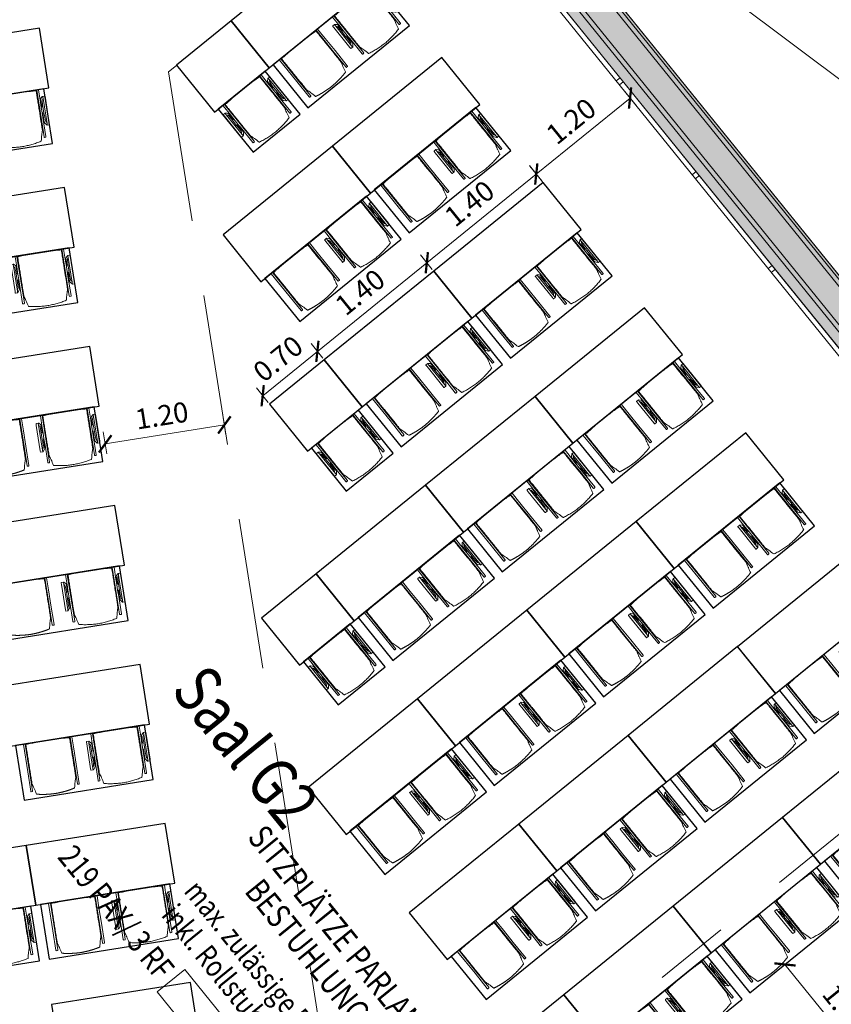
# Model space of a CAD drawing. Units: metres. Extents: x 6243 to 6591, y 343598 to 343994.
# Drawn here: x 6275 to 6283, y 343967 to 343977 of the extents above; entities that cross this region are included whole.
import ezdxf

# ---------------------------------------------------------------- set-up
doc = ezdxf.new("R2010")
doc.units = ezdxf.units.M
doc.header["$LTSCALE"] = 3
doc.header["$PDMODE"] = 35
doc.header["$PDSIZE"] = 0.3
for name, pattern in [('AUSGEZOGEN', [0]), ('DASHED', [0.75, 0.5, -0.25]), ('MITTE', [2, 1.25, -0.25, 0.25, -0.25])]:
    doc.linetypes.add(name, pattern=pattern)
doc.layers.get('0').update_dxf_attribs({"linetype": 'CONTINUOUS', "lineweight": 30})
doc.layers.get('Defpoints').update_dxf_attribs({"linetype": 'CONTINUOUS'})
for name, color, linetype, lineweight in [('A_00_Block', 214, 'CONTINUOUS', 0), ('A_00_UNBESTIMMT', 7, 'CONTINUOUS', 9), ('A_01_Bebauung_Bestand', 7, 'CONTINUOUS', 20), ('A_03_DS_Deckensprung', 7, 'MITTE', 0), ('A_04_Möblierung_Lose', 7, 'CONTINUOUS', 5), ('A_06_DIM_Kotenschnur', 7, 'CONTINUOUS', 5), ('A_06_Symbole', 7, 'CONTINUOUS', 13)]:
    doc.layers.add(name, color=color, linetype=linetype, lineweight=lineweight)
doc.layers.add('A_06_RS_Raumbezeichnung', color=7, linetype='CONTINUOUS')
doc.layers.add('A_06_Solid_Bestand', color=7, linetype='CONTINUOUS', lineweight=0, true_color=0x595959)
doc.styles.add('ariel', font='arial.ttf')
doc.styles.get("Standard").update_dxf_attribs({"font": 'simplex.shx'})
doc.dimstyles.get("Standard").update_dxf_attribs({"dimtxt": 0.2, "dimasz": 0.15, "dimexe": 0.1, "dimexo": 0.0225, "dimgap": 0.09, "dimtad": 1, "dimzin": 0, "dimdsep": 46, "dimtxsty": 'Standard', "dimblk": 'ARCHTICK', "dimcen": 0.09, "dimclrd": 256, "dimclre": 256, "dimadec": 0, "dimazin": 0, "dimtfac": 1, "dimtofl": 0, "dimtmove": 0, "dimatfit": 3, "dimldrblk": 'ARCHTICK', "dimfxl": 0.12, "dimfxlon": 1, "dimtolj": 1, "dimtzin": 0, "dimlwd": 5, "dimlwe": 5, "dimarcsym": 0})

# ---------------------------------------------------------------- blocks, each defined once
blk = doc.blocks.new('Grundriss_G1_G2')
at = {"layer": 'A_06_Solid_Bestand', "ltscale": 10}
blk.add_hatch(color=256, dxfattribs=at).paths.add_polyline_path([(16.9264, 7.72), (16.9264, 7.62), (7.3264, 7.6209), (7.3264, 7.5709), (6.9364, 7.5709), (6.9364, 7.6909), (7.0764, 7.6909), (7.0766, 9.8509), (6.9366, 9.8509), (6.9366, 9.9709), (7.0166, 9.9609), (7.5066, 9.9709), (7.5065, 8.7709), (8.6015, 8.7708), (8.6014, 8.0758), (15.6514, 8.0751), (15.6764, 8.0751), (15.6764, 7.7201)])
at = {"layer": 'A_00_UNBESTIMMT'}
for p, q in [((19.0492, 7.5698), (7.3264, 7.5709)), ((12.1014, 7.5704), (12.1014, 7.6204)), ((12.1514, 7.5704), (12.1514, 7.6204)), ((13.3014, 7.5703), (13.3014, 7.6203)), ((13.3514, 7.5703), (13.3514, 7.6203)), ((14.5014, 7.5702), (14.5014, 7.6202)), ((14.5514, 7.5702), (14.5514, 7.6202))]:
    blk.add_line(p, q, dxfattribs=at)
at = {"layer": 'A_01_Bebauung_Bestand'}
for p, q in [((15.6764, 8.0501), (8.5764, 8.0508)), ((15.6514, 8.0751), (8.6014, 8.0758)), ((15.6764, 8.0051), (8.5764, 8.0058)), ((15.6764, 7.7651), (8.5764, 7.7658)), ((17.2264, 7.72), (7.1764, 7.7209)), ((16.9264, 7.62), (7.3264, 7.6209))]:
    blk.add_line(p, q, dxfattribs=at)
blk.add_lwpolyline([(16.9264, 7.72), (16.9264, 7.62), (7.3264, 7.6209), (7.3264, 7.5709), (6.9364, 7.5709), (6.9364, 7.6909), (7.0764, 7.6909), (7.0766, 9.8509), (6.9366, 9.8509), (6.9366, 9.9709), (7.0166, 9.9609), (7.5066, 9.9709), (7.5065, 8.7709), (8.6015, 8.7708), (8.6014, 8.0758), (15.6514, 8.0751), (15.6764, 8.0751), (15.6764, 7.7201)], close=True, dxfattribs=at)
at = {"layer": 'A_03_DS_Deckensprung'}
blk.add_lwpolyline([(19.3114, 7.5698), (19.3106, -1.3767), (10.8446, -16.0371), (3.0963, -20.5096)], dxfattribs=at)
at = {"layer": 'A_06_Symbole'}
blk.add_line((8.6014, 8.0758), (15.6516, 9.8501), dxfattribs=at)
blk = doc.blocks.new('_ArchTick')
at = {"color": 0, "linetype": 'ByBlock', "const_width": 0.15}
blk.add_lwpolyline([(-0.5, -0.5), (0.5, 0.5)], dxfattribs=at)
blk = doc.blocks.new('*D67')
at = {"layer": 'A_06_DIM_Kotenschnur', "linetype": 'AUSGEZOGEN', "lineweight": 5, "transparency": 16777216}
for p, q in [((0.7453, -0.4304), (4.3459, 5.8047)), ((4.2419, 5.8647), (4.4325, 5.7547)), ((0.6414, -0.3704), (0.8319, -0.4804))]:
    blk.add_line(p, q, dxfattribs=at)
at = {"layer": 'Defpoints', "color": 0, "linetype": 'AUSGEZOGEN', "transparency": 16777216}
for p in [(4.1348, 5.9265), (4.3459, 5.8047), (0.5342, -0.3085)]:
    blk.add_point(p, dxfattribs=at)
at = {"layer": 'A_06_DIM_Kotenschnur', "linetype": 'AUSGEZOGEN', "lineweight": 5, "transparency": 16777216, "xscale": 0.15, "yscale": 0.15, "zscale": 0.15}
for p, rotation in [((4.3459, 5.8047), 59.9946631112369), ((0.7453, -0.4304), 239.9946631112369)]:
    blk.add_blockref('_ArchTick', p, dxfattribs=dict(at, rotation=rotation))
at = {"layer": 'A_06_DIM_Kotenschnur', "color": 0, "linetype": 'AUSGEZOGEN', "transparency": 16777216, "insert": (2.4204, 2.8504), "char_height": 0.2, "attachment_point": 5, "rotation": 59.99466}
blk.add_mtext('\\A1;7.20', dxfattribs=at)
blk = doc.blocks.new('Stuhl (mL) GR')
at = {"layer": 'A_04_Möblierung_Lose', "linetype": 'Continuous'}
for p, q in [((-24.4, 27.96), (-24.4, 47.35)), ((-24.36, 47.78), (-24.39, 47.39)), ((-22.84, 47.98), (-24.16, 47.98)), ((-24.16, 47.98), (-24.16, 47.97)), ((-22.84, 47.98), (-22.84, 47.97)), ((-22.61, 47.39), (-22.64, 47.78)), ((-22.6, 47.35), (-22.6, 27.96)), ((-22, 40.62), (-22, 39.8)), ((22, 40.71), (22, 39.9)), ((22.6, 0.44), (22.6, 47.35)), ((22.64, 47.78), (22.61, 47.39)), ((24.16, 47.98), (22.84, 47.98)), ((22.84, 47.98), (22.84, 47.97)), ((24.16, 47.98), (24.16, 47.97)), ((24.39, 47.39), (24.36, 47.78)), ((24.4, 47.35), (24.4, 27.96)), ((-29.9, 34.68), (-29.9, 36.09)), ((-29.9, 9.47), (-29.9, 34.68)), ((-27.55, 36.26), (-29.77, 36.26)), ((-27.6, 34.68), (-27.6, 36.2)), ((-27.6, 9.47), (-27.6, 34.68)), ((-27.34, 33.18), (-27.6, 33.44)), ((-27.24, 36.04), (-25.56, 33.97)), ((-26.2, 26.52), (-26.45, 31.41)), ((-25.1, 32.79), (-25.1, 24.2)), ((25.1, 32.79), (25.1, 31.93)), ((25.1, 31.93), (25.1, 24.2)), ((27.24, 36.04), (25.56, 33.97)), ((26.2, 26.52), (26.45, 31.41)), ((27.34, 33.18), (27.6, 33.44)), ((29.77, 36.26), (27.55, 36.26)), ((27.6, 34.68), (27.6, 36.2)), ((27.6, 9.47), (27.6, 34.68)), ((29.9, 34.68), (29.9, 36.09)), ((29.9, 9.47), (29.9, 34.68)), ((-26.2, 24.2), (-26.2, 26.52)), ((-26.2, 15.3), (-26.2, 24.2)), ((-25.1, 24.2), (-25.1, 24)), ((-25.1, 24), (-25.1, 23.93)), ((-24.8, 23.63), (-24.4, 23.63)), ((-24.4, 25.51), (-24.4, 27.96)), ((-24.4, 15.98), (-24.4, 25.51)), ((-22.6, 27.96), (-22.6, 0.44)), ((24.4, 27.96), (24.4, 25.51)), ((24.4, 25.51), (24.4, 15.98)), ((24.8, 23.63), (24.4, 23.63)), ((25.1, 24.2), (25.1, 24)), ((25.1, 24), (25.1, 23.93)), ((26.2, 24.2), (26.2, 26.52)), ((26.2, 24), (26.2, 24.2)), ((26.2, 15.3), (26.2, 24)), ((-27.6, 9.79), (-27.34, 9.99)), ((-26.45, 11.41), (-26.2, 15.3)), ((-25.1, 17.38), (-25.1, 17.33)), ((-25.1, 17.33), (-25.1, 17.17)), ((-25.1, 17.17), (-25.1, 10.99)), ((-25.1, 10.99), (-25.1, 10.09)), ((-24.8, 17.68), (-24.4, 17.68)), ((-24.4, 12.57), (-24.4, 15.98)), ((-24.4, 0.44), (-24.4, 12.57)), ((24.8, 17.68), (24.4, 17.68)), ((24.4, 15.98), (24.4, 12.57)), ((24.4, 12.57), (24.4, 0.44)), ((25.1, 17.38), (25.1, 17.17)), ((25.1, 17.17), (25.1, 10.99)), ((25.1, 10.99), (25.1, 10.09)), ((26.45, 11.41), (26.2, 15.3)), ((27.6, 9.79), (27.34, 9.99)), ((-29.9, 7.85), (-29.9, 9.47)), ((-29.58, 7.45), (-27.42, 7.45)), ((-27.6, 7.67), (-27.6, 9.47)), ((-25.56, 9.14), (-27.16, 7.57)), ((-24.39, 0.38), (-24.37, 0.24)), ((-24.17, 0.06), (-24.17, 0.07)), ((-24.17, 0.06), (-22.83, 0.06)), ((-22.83, 0.06), (-22.83, 0.07)), ((-22.63, 0.24), (-22.61, 0.38)), ((22.61, 0.38), (22.63, 0.24)), ((22.83, 0.06), (22.83, 0.07)), ((22.83, 0.06), (24.17, 0.06)), ((24.17, 0.06), (24.17, 0.07)), ((24.37, 0.24), (24.39, 0.38)), ((25.56, 9.14), (27.16, 7.57)), ((27.42, 7.45), (29.58, 7.45)), ((27.6, 7.67), (27.6, 9.47)), ((29.9, 7.85), (29.9, 9.47))]:
    blk.add_line(p, q, dxfattribs=at)
at = {"layer": 'A_04_Möblierung_Lose'}
for points in [[(-24.39, 47.39), (-24.4, 47.35)], [(-22.61, 47.39), (-22.6, 47.35)], [(22.61, 47.39), (22.6, 47.35)], [(24.4, 47.35), (24.39, 47.39)], [(-24.39, 0.38), (-24.4, 0.44)], [(-22.61, 0.38), (-22.6, 0.44)], [(22.6, 0.44), (22.61, 0.38)], [(24.39, 0.38), (24.4, 0.44)]]:
    blk.add_lwpolyline(points, dxfattribs=at)
at = {"layer": 'A_04_Möblierung_Lose', "linetype": 'Continuous'}
for centre, major_axis, ratio, start_param, end_param in [((-27.52, 34.46), (0.11, -1.8), 0.412192, 2.618158, 2.867609), ((-34.45, 31.3), (8, 0), 0.513216, 0.026437, 0.475695), ((-31.1, 32.79), (6, 0), 0.513216, 0, 0.394791), ((31.1, 32.79), (6, 0), 0.513216, 2.746802, 3.141593), ((34.45, 31.3), (8, 0), 0.513216, 2.665897, 3.115155), ((27.52, 34.46), (0.11, 1.8), 0.412192, 0.273984, 0.523435), ((-24.8, 23.93), (0.3, 0), 0.992397, 3.141593, 4.712389), ((24.8, 23.93), (-0.3, 0), 0.992397, 1.570796, 3.141593), ((-34.45, 11.49), (8, 0), 0.409378, 5.80749, 6.256748), ((-31.1, 10.09), (6, 0), 0.409378, 5.888394, 6.283185), ((-24.8, 17.38), (-0.3, 0), 0.992397, 4.712389, 6.283185), ((24.8, 17.38), (0.3, 0), 0.992397, 0, 1.570796), ((31.1, 10.09), (6, 0), 0.409378, 3.141593, 3.536384), ((34.45, 11.49), (8, 0), 0.409378, 3.16803, 3.617288), ((-29.69, 9.25), (0.15, -1.8), 0.508472, 6.169443, 6.239649), ((-27.52, 9.25), (0.11, -1.8), 0.412192, 6.259426, 6.626764), ((27.52, 9.25), (0.11, 1.8), 0.412192, 2.798014, 3.165352), ((29.69, 9.25), (0.15, 1.8), 0.508472, 3.185129, 3.255335)]:
    blk.add_ellipse(centre, major_axis=major_axis, ratio=ratio, start_param=start_param, end_param=end_param, dxfattribs=at)
for points, knots in [([(-19.18, 50.99), (-19.42, 49.97), (-19.66, 48.92), (-20.14, 46.93), (-20.38, 45.97), (-20.85, 44.26), (-21.08, 43.5), (-21.37, 42.63), (-21.42, 42.47), (-21.51, 42.23), (-21.54, 42.16), (-21.59, 42.02), (-21.62, 41.96), (-21.68, 41.83), (-21.7, 41.76), (-21.76, 41.57), (-21.79, 41.45), (-21.88, 41.09), (-21.94, 40.92), (-22, 40.62)], [0, 0, 0, 0, 0.25, 0.25, 0.5, 0.5, 0.75, 0.75, 0.8125, 0.8125, 0.84375, 0.84375, 0.875, 0.875, 0.90625, 0.90625, 0.9375, 0.9375, 1, 1, 1, 1]), ([(-19.18, 50.99), (-19.18, 51), (-19.17, 51.01), (-19.14, 51.04), (-19.13, 51.05), (-19.08, 51.07), (-19.06, 51.08), (-19, 51.11), (-18.97, 51.12), (-18.92, 51.13), (-18.91, 51.13), (-18.9, 51.14)], [0, 0, 0, 0, 0.224004, 0.224004, 0.447802, 0.447802, 0.675436, 0.675436, 0.911307, 0.911307, 1, 1, 1, 1]), ([(18.89, 51.27), (17.34, 51.65), (15.79, 51.96), (12.65, 52.5), (11.08, 52.72), (7.92, 53.08), (6.34, 53.22), (3.16, 53.43), (1.57, 53.5), (-1.6, 53.48), (-3.19, 53.4), (-6.36, 53.17), (-7.95, 53.02), (-11.1, 52.64), (-12.67, 52.41), (-15.8, 51.85), (-17.35, 51.53), (-18.9, 51.14)], [0, 0, 0, 0, 0.125, 0.125, 0.25, 0.25, 0.375, 0.375, 0.5, 0.5, 0.625, 0.625, 0.75, 0.75, 0.875, 0.875, 1, 1, 1, 1]), ([(18.89, 51.27), (18.92, 51.26), (18.95, 51.26), (19, 51.24), (19.03, 51.23), (19.09, 51.2), (19.11, 51.19), (19.15, 51.17), (19.16, 51.16), (19.17, 51.14), (19.17, 51.14), (19.17, 51.13)], [0, 0, 0, 0, 0.185773, 0.185773, 0.427403, 0.427403, 0.668474, 0.668474, 0.90083, 0.90083, 1, 1, 1, 1]), ([(22, 40.71), (21.94, 41.04), (21.88, 41.23), (21.79, 41.58), (21.76, 41.7), (21.7, 41.89), (21.67, 41.96), (21.62, 42.08), (21.59, 42.13), (21.54, 42.27), (21.51, 42.34), (21.42, 42.58), (21.37, 42.75), (21.08, 43.63), (20.85, 44.38), (20.14, 46.95), (19.66, 49.11), (19.17, 51.13)], [0, 0, 0, 0, 0.0625, 0.0625, 0.09375, 0.09375, 0.125, 0.125, 0.15625, 0.15625, 0.1875, 0.1875, 0.25, 0.25, 0.5, 0.5, 1, 1, 1, 1]), ([(-22, 39.8), (-22, 39.68), (-22, 39.54), (-22, 39.17), (-22, 38.94), (-22, 38.38), (-22, 38.04), (-22, 37.31), (-22, 36.89), (-22, 36.04), (-22, 35.61), (-22, 34.76), (-22, 34.33), (-22, 33.05), (-22, 32.2), (-22, 27.95), (-22, 24.55), (-22, 19.45), (-22, 17.76), (-22, 14.36), (-22, 12.67), (-22, 10.12), (-22, 9.27), (-22, 7.57), (-22, 6.72), (-22, 5.45), (-22, 5.02), (-22, 4.16), (-22, 3.73), (-22, 3.12), (-22, 2.92), (-22, 2.53), (-22, 2.33), (-22, 1.77), (-22, 1.43), (-22, 1.12)], [0, 0, 0, 0, 0.03125, 0.03125, 0.0625, 0.0625, 0.09375, 0.09375, 0.125, 0.125, 0.15625, 0.15625, 0.1875, 0.1875, 0.25, 0.25, 0.5, 0.5, 0.625, 0.625, 0.75, 0.75, 0.8125, 0.8125, 0.875, 0.875, 0.90625, 0.90625, 0.9375, 0.9375, 0.953125, 0.953125, 0.96875, 0.96875, 1, 1, 1, 1]), ([(22, 1.12), (22, 1.43), (22, 1.77), (22, 2.33), (22, 2.52), (22, 2.92), (22, 3.12), (22, 3.73), (22, 4.16), (22, 5.02), (22, 5.44), (22, 7.57), (22, 9.27), (22, 12.66), (22, 14.35), (22, 17.74), (22, 19.44), (22, 22.83), (22, 24.53), (22, 27.07), (22, 27.92), (22, 29.61), (22, 30.46), (22, 32.16), (22, 33.01), (22, 34.28), (22, 34.71), (22, 35.56), (22, 35.99), (22, 36.83), (22, 37.25), (22, 38.01), (22, 38.35), (22, 38.95), (22, 39.2), (22, 39.61), (22, 39.77), (22, 39.9)], [0, 0, 0, 0, 0.03125, 0.03125, 0.046875, 0.046875, 0.0625, 0.0625, 0.09375, 0.09375, 0.125, 0.125, 0.25, 0.25, 0.375, 0.375, 0.5, 0.5, 0.625, 0.625, 0.6875, 0.6875, 0.75, 0.75, 0.8125, 0.8125, 0.84375, 0.84375, 0.875, 0.875, 0.90625, 0.90625, 0.9375, 0.9375, 0.96875, 0.96875, 1, 1, 1, 1]), ([(-29.78, 36.26), (-29.8, 36.26), (-29.82, 36.26), (-29.88, 36.22), (-29.9, 36.17), (-29.9, 36.09)], [0, 0, 0, 0, 0.288851, 0.288851, 1, 1, 1, 1]), ([(29.78, 36.26), (29.8, 36.26), (29.82, 36.26), (29.88, 36.22), (29.9, 36.17), (29.9, 36.09)], [0, 0, 0, 0, 0.288851, 0.288851, 1, 1, 1, 1]), ([(-29.9, 7.85), (-29.9, 7.73), (-29.88, 7.64), (-29.8, 7.5), (-29.73, 7.46), (-29.64, 7.45)], [0, 0, 0, 0, 0.5, 0.5, 1, 1, 1, 1]), ([(-22, 1.12), (-22, 1.1), (-21.99, 1.08), (-21.97, 1.03), (-21.96, 1.01), (-21.91, 0.97), (-21.89, 0.96), (-21.83, 0.93), (-21.8, 0.92), (-21.76, 0.92), (-21.75, 0.91), (-21.74, 0.91)], [0, 0, 0, 0, 0.234724, 0.234724, 0.469461, 0.469461, 0.704013, 0.704013, 0.938475, 0.938475, 1, 1, 1, 1]), ([(-21.74, 0.91), (-19.94, 0.74), (-18.13, 0.63), (-14.51, 0.41), (-12.7, 0.33), (-9.08, 0.17), (-7.27, 0.09), (-3.63, 0), (-1.82, 0), (1.82, 0), (3.64, 0), (7.27, 0.09), (9.08, 0.17), (12.71, 0.33), (14.52, 0.42), (17.23, 0.58), (18.13, 0.64), (19.94, 0.76), (20.84, 0.83), (21.74, 0.91)], [0, 0, 0, 0, 0.125, 0.125, 0.25, 0.25, 0.375, 0.375, 0.5, 0.5, 0.625, 0.625, 0.75, 0.75, 0.875, 0.875, 0.9375, 0.9375, 1, 1, 1, 1]), ([(21.74, 0.91), (21.77, 0.92), (21.81, 0.92), (21.87, 0.94), (21.89, 0.96), (21.94, 0.99), (21.96, 1.01), (21.99, 1.06), (22, 1.08), (22, 1.11), (22, 1.12), (22, 1.12)], [0, 0, 0, 0, 0.234448, 0.234448, 0.468896, 0.468896, 0.703347, 0.703347, 0.937838, 0.937838, 1, 1, 1, 1]), ([(29.9, 7.85), (29.9, 7.73), (29.88, 7.64), (29.8, 7.5), (29.73, 7.46), (29.64, 7.45)], [0, 0, 0, 0, 0.5, 0.5, 1, 1, 1, 1])]:
    blk.add_open_spline(points, degree=3, knots=knots, dxfattribs=at)
for points in [[(-24.16, 47.97), (-24.17, 47.97), (-24.19, 47.97), (-24.21, 47.96), (-24.24, 47.95), (-24.27, 47.94), (-24.29, 47.92), (-24.31, 47.9), (-24.33, 47.88), (-24.34, 47.85), (-24.35, 47.83), (-24.36, 47.8), (-24.36, 47.78), (-24.36, 47.77)], [(-22.64, 47.77), (-22.64, 47.78), (-22.64, 47.8), (-22.65, 47.83), (-22.66, 47.85), (-22.67, 47.88), (-22.69, 47.9), (-22.71, 47.92), (-22.73, 47.94), (-22.76, 47.95), (-22.79, 47.96), (-22.81, 47.97), (-22.83, 47.97), (-22.84, 47.97)], [(22.84, 47.97), (22.83, 47.97), (22.81, 47.97), (22.79, 47.96), (22.76, 47.95), (22.73, 47.94), (22.71, 47.92), (22.69, 47.9), (22.67, 47.88), (22.66, 47.85), (22.65, 47.83), (22.64, 47.8), (22.64, 47.78), (22.64, 47.77)], [(24.36, 47.77), (24.36, 47.78), (24.36, 47.8), (24.35, 47.83), (24.34, 47.85), (24.33, 47.88), (24.31, 47.9), (24.29, 47.92), (24.27, 47.94), (24.24, 47.95), (24.21, 47.96), (24.19, 47.97), (24.17, 47.97), (24.16, 47.97)], [(-27.6, 36.2), (-27.6, 36.28), (-27.54, 36.28), (-27.42, 36.2)], [(27.6, 36.2), (27.6, 36.28), (27.54, 36.28), (27.42, 36.2)], [(-27.42, 7.45), (-27.54, 7.45), (-27.6, 7.52), (-27.6, 7.67)], [(-24.37, 0.27), (-24.37, 0.26), (-24.37, 0.24), (-24.36, 0.21), (-24.35, 0.18), (-24.34, 0.16), (-24.32, 0.13), (-24.3, 0.11), (-24.28, 0.1), (-24.25, 0.08), (-24.22, 0.07), (-24.2, 0.07), (-24.18, 0.07), (-24.17, 0.07)], [(-22.83, 0.07), (-22.82, 0.07), (-22.8, 0.07), (-22.77, 0.07), (-22.75, 0.08), (-22.72, 0.1), (-22.7, 0.11), (-22.68, 0.13), (-22.66, 0.16), (-22.65, 0.18), (-22.64, 0.21), (-22.63, 0.24), (-22.63, 0.26), (-22.63, 0.27)], [(22.63, 0.27), (22.63, 0.26), (22.63, 0.24), (22.64, 0.21), (22.65, 0.18), (22.66, 0.16), (22.68, 0.13), (22.7, 0.11), (22.72, 0.1), (22.75, 0.08), (22.78, 0.07), (22.8, 0.07), (22.82, 0.07), (22.83, 0.07)], [(24.17, 0.07), (24.18, 0.07), (24.2, 0.07), (24.23, 0.07), (24.25, 0.08), (24.28, 0.1), (24.3, 0.11), (24.32, 0.13), (24.34, 0.16), (24.35, 0.18), (24.36, 0.21), (24.37, 0.24), (24.37, 0.26), (24.37, 0.27)], [(27.42, 7.45), (27.54, 7.45), (27.6, 7.52), (27.6, 7.67)]]:
    blk.add_open_spline(points, degree=3, dxfattribs=at)
blk = doc.blocks.new('Stuhl (oL) GR')
at = {"linetype": 'Continuous'}
for p, q in [((-24.4, 27.96), (-24.4, 47.35)), ((-24.36, 47.79), (-24.39, 47.39)), ((-22.84, 47.98), (-24.16, 47.98)), ((-24.16, 47.98), (-24.16, 47.98)), ((-22.84, 47.98), (-22.84, 47.98)), ((-22, 40.62), (-22, 39.8)), ((22, 40.71), (22, 39.9)), ((22.6, 27.96), (22.6, 47.35)), ((22.64, 47.79), (22.61, 47.39)), ((24.16, 47.98), (22.84, 47.98)), ((22.84, 47.98), (22.84, 47.98)), ((24.16, 47.98), (24.16, 47.98)), ((24.39, 47.39), (24.36, 47.79)), ((-24.4, 12.58), (-24.4, 27.96)), ((22.6, 0.44), (22.6, 27.96)), ((24.4, 27.96), (24.4, 0.44)), ((-24.4, 0.44), (-24.4, 12.58)), ((-24.39, 0.39), (-24.37, 0.25)), ((-24.17, 0.07), (-22.83, 0.07)), ((-24.17, 0.07), (-24.17, 0.07)), ((-22.83, 0.07), (-22.83, 0.07)), ((22.61, 0.39), (22.63, 0.25)), ((22.83, 0.07), (24.17, 0.07)), ((22.83, 0.07), (22.83, 0.07)), ((24.17, 0.07), (24.17, 0.07)), ((24.37, 0.25), (24.39, 0.39))]:
    blk.add_line(p, q, dxfattribs=at)
for points in [[(18.89, 51.27), (18.6, 51.34), (18.31, 51.41), (18.02, 51.48), (17.73, 51.54), (17.44, 51.61), (17.15, 51.67), (16.86, 51.73), (16.56, 51.79), (16.27, 51.85), (15.98, 51.91), (15.69, 51.96), (15.39, 52.02), (15.1, 52.07), (14.81, 52.12), (14.51, 52.18), (14.22, 52.23), (13.93, 52.28), (13.63, 52.33), (13.34, 52.37), (13.04, 52.42), (12.75, 52.47), (12.46, 52.51), (12.16, 52.56), (11.87, 52.6), (11.57, 52.64), (11.28, 52.68), (10.98, 52.72), (10.69, 52.76), (10.39, 52.79), (10.09, 52.83), (9.8, 52.87), (9.5, 52.9), (9.21, 52.93), (8.91, 52.97), (8.61, 53), (8.32, 53.03), (8.02, 53.06), (7.72, 53.09), (7.43, 53.11), (7.13, 53.14), (6.83, 53.17), (6.53, 53.19), (6.24, 53.22), (5.94, 53.24), (5.64, 53.26), (5.34, 53.28), (5.05, 53.31), (4.75, 53.33), (4.45, 53.35), (4.15, 53.36), (3.85, 53.38), (3.56, 53.4), (3.26, 53.41), (2.96, 53.43), (2.66, 53.44), (2.37, 53.45), (2.07, 53.46), (1.77, 53.47), (1.47, 53.48), (1.18, 53.48), (0.88, 53.49), (0.58, 53.49), (0.28, 53.49), (-0.01, 53.49), (-0.31, 53.49), (-0.61, 53.48), (-0.91, 53.48), (-1.2, 53.47), (-1.5, 53.46), (-1.8, 53.45), (-2.1, 53.44), (-2.39, 53.43), (-2.69, 53.41), (-2.99, 53.4), (-3.29, 53.38), (-3.58, 53.36), (-3.88, 53.35), (-4.18, 53.33), (-4.48, 53.31), (-4.77, 53.29), (-5.07, 53.26), (-5.37, 53.24), (-5.67, 53.22), (-5.96, 53.19), (-6.26, 53.17), (-6.56, 53.14), (-6.86, 53.12), (-7.15, 53.09), (-7.45, 53.06), (-7.75, 53.03), (-8.04, 53), (-8.34, 52.97), (-8.64, 52.94), (-8.93, 52.9), (-9.23, 52.87), (-9.52, 52.83), (-9.82, 52.8), (-10.12, 52.76), (-10.41, 52.72), (-10.71, 52.68), (-11, 52.64), (-11.3, 52.6), (-11.59, 52.56), (-11.89, 52.52), (-12.18, 52.47), (-12.47, 52.43), (-12.77, 52.38), (-13.06, 52.33), (-13.36, 52.28), (-13.65, 52.23), (-13.94, 52.18), (-14.24, 52.13), (-14.53, 52.08), (-14.82, 52.02), (-15.11, 51.97), (-15.41, 51.91), (-15.7, 51.86), (-15.99, 51.8), (-16.28, 51.74), (-16.57, 51.68), (-16.86, 51.61), (-17.16, 51.55), (-17.45, 51.48), (-17.74, 51.42), (-18.03, 51.35), (-18.32, 51.28), (-18.61, 51.21), (-18.9, 51.14)], [(-22.64, 47.79), (-22.61, 47.39), (-22.6, 47.35), (-22.6, 27.96), (-22.6, 0.44), (-22.61, 0.39), (-22.63, 0.25)], [(22.61, 47.39), (22.6, 47.35)], [(24.39, 47.39), (24.4, 47.35)], [(24.4, 47.35), (24.4, 27.96)], [(-24.39, 0.39), (-24.4, 0.44)], [(22.61, 0.39), (22.6, 0.44)], [(24.39, 0.39), (24.4, 0.44)]]:
    blk.add_lwpolyline(points, dxfattribs=at)
blk.add_lwpolyline([(-24.39, 47.39), (-24.4, 47.35)])
for points, knots in [([(-19.18, 50.99), (-19.42, 49.97), (-19.66, 48.92), (-20.14, 46.93), (-20.38, 45.97), (-20.85, 44.26), (-21.08, 43.5), (-21.37, 42.63), (-21.42, 42.47), (-21.51, 42.23), (-21.54, 42.16), (-21.59, 42.02), (-21.62, 41.96), (-21.68, 41.83), (-21.7, 41.76), (-21.76, 41.57), (-21.79, 41.45), (-21.88, 41.09), (-21.94, 40.92), (-22, 40.62)], [0, 0, 0, 0, 0.25, 0.25, 0.5, 0.5, 0.75, 0.75, 0.8125, 0.8125, 0.84375, 0.84375, 0.875, 0.875, 0.90625, 0.90625, 0.9375, 0.9375, 1, 1, 1, 1]), ([(-19.18, 50.99), (-19.18, 51), (-19.17, 51.01), (-19.14, 51.04), (-19.13, 51.05), (-19.08, 51.07), (-19.06, 51.08), (-19, 51.11), (-18.97, 51.12), (-18.92, 51.13), (-18.91, 51.13), (-18.9, 51.14)], [0, 0, 0, 0, 0.224004, 0.224004, 0.447802, 0.447802, 0.675436, 0.675436, 0.911307, 0.911307, 1, 1, 1, 1]), ([(18.89, 51.27), (18.92, 51.26), (18.95, 51.26), (19, 51.24), (19.03, 51.23), (19.09, 51.2), (19.11, 51.19), (19.15, 51.17), (19.16, 51.16), (19.17, 51.14), (19.17, 51.14), (19.17, 51.13)], [0, 0, 0, 0, 0.185773, 0.185773, 0.427403, 0.427403, 0.668474, 0.668474, 0.90083, 0.90083, 1, 1, 1, 1]), ([(22, 40.71), (21.94, 41.04), (21.88, 41.23), (21.79, 41.58), (21.76, 41.7), (21.7, 41.89), (21.67, 41.96), (21.62, 42.08), (21.59, 42.13), (21.54, 42.27), (21.51, 42.34), (21.42, 42.58), (21.37, 42.75), (21.08, 43.63), (20.85, 44.38), (20.14, 46.95), (19.66, 49.11), (19.17, 51.13)], [0, 0, 0, 0, 0.0625, 0.0625, 0.09375, 0.09375, 0.125, 0.125, 0.15625, 0.15625, 0.1875, 0.1875, 0.25, 0.25, 0.5, 0.5, 1, 1, 1, 1]), ([(-22, 39.8), (-22, 39.68), (-22, 39.54), (-22, 39.17), (-22, 38.94), (-22, 38.38), (-22, 38.04), (-22, 37.31), (-22, 36.89), (-22, 36.04), (-22, 35.61), (-22, 34.76), (-22, 34.33), (-22, 33.05), (-22, 32.2), (-22, 27.95), (-22, 24.55), (-22, 19.45), (-22, 17.76), (-22, 14.36), (-22, 12.67), (-22, 10.12), (-22, 9.27), (-22, 7.57), (-22, 6.72), (-22, 5.45), (-22, 5.02), (-22, 4.16), (-22, 3.73), (-22, 3.12), (-22, 2.92), (-22, 2.53), (-22, 2.33), (-22, 1.77), (-22, 1.43), (-22, 1.12)], [0, 0, 0, 0, 0.03125, 0.03125, 0.0625, 0.0625, 0.09375, 0.09375, 0.125, 0.125, 0.15625, 0.15625, 0.1875, 0.1875, 0.25, 0.25, 0.5, 0.5, 0.625, 0.625, 0.75, 0.75, 0.8125, 0.8125, 0.875, 0.875, 0.90625, 0.90625, 0.9375, 0.9375, 0.953125, 0.953125, 0.96875, 0.96875, 1, 1, 1, 1]), ([(22, 1.12), (22, 1.43), (22, 1.77), (22, 2.33), (22, 2.52), (22, 2.92), (22, 3.12), (22, 3.73), (22, 4.16), (22, 5.02), (22, 5.44), (22, 7.57), (22, 9.27), (22, 12.66), (22, 14.35), (22, 17.74), (22, 19.44), (22, 22.83), (22, 24.53), (22, 27.07), (22, 27.92), (22, 29.61), (22, 30.46), (22, 32.16), (22, 33.01), (22, 34.28), (22, 34.71), (22, 35.56), (22, 35.99), (22, 36.83), (22, 37.25), (22, 38.01), (22, 38.35), (22, 38.95), (22, 39.2), (22, 39.61), (22, 39.77), (22, 39.9)], [0, 0, 0, 0, 0.03125, 0.03125, 0.046875, 0.046875, 0.0625, 0.0625, 0.09375, 0.09375, 0.125, 0.125, 0.25, 0.25, 0.375, 0.375, 0.5, 0.5, 0.625, 0.625, 0.6875, 0.6875, 0.75, 0.75, 0.8125, 0.8125, 0.84375, 0.84375, 0.875, 0.875, 0.90625, 0.90625, 0.9375, 0.9375, 0.96875, 0.96875, 1, 1, 1, 1]), ([(-22, 1.12), (-22, 1.1), (-21.99, 1.08), (-21.97, 1.03), (-21.96, 1.01), (-21.91, 0.97), (-21.89, 0.96), (-21.83, 0.93), (-21.8, 0.92), (-21.76, 0.92), (-21.75, 0.91), (-21.74, 0.91)], [0, 0, 0, 0, 0.234724, 0.234724, 0.469461, 0.469461, 0.704013, 0.704013, 0.938475, 0.938475, 1, 1, 1, 1]), ([(-21.74, 0.91), (-19.94, 0.74), (-18.13, 0.63), (-14.51, 0.41), (-12.7, 0.33), (-9.08, 0.17), (-7.27, 0.09), (-3.63, 0), (-1.82, 0), (1.82, 0), (3.64, 0), (7.27, 0.09), (9.08, 0.17), (12.71, 0.33), (14.52, 0.42), (17.23, 0.58), (18.13, 0.64), (19.94, 0.76), (20.84, 0.83), (21.74, 0.91)], [0, 0, 0, 0, 0.125, 0.125, 0.25, 0.25, 0.375, 0.375, 0.5, 0.5, 0.625, 0.625, 0.75, 0.75, 0.875, 0.875, 0.9375, 0.9375, 1, 1, 1, 1]), ([(21.74, 0.91), (21.77, 0.92), (21.81, 0.92), (21.87, 0.94), (21.89, 0.96), (21.94, 0.99), (21.96, 1.01), (21.99, 1.06), (22, 1.08), (22, 1.11), (22, 1.12), (22, 1.12)], [0, 0, 0, 0, 0.234448, 0.234448, 0.468896, 0.468896, 0.703347, 0.703347, 0.937838, 0.937838, 1, 1, 1, 1])]:
    blk.add_open_spline(points, degree=3, knots=knots, dxfattribs=at)
for points in [[(-24.16, 47.98), (-24.17, 47.98), (-24.19, 47.97), (-24.21, 47.97), (-24.24, 47.96), (-24.27, 47.95), (-24.29, 47.93), (-24.31, 47.91), (-24.33, 47.89), (-24.34, 47.86), (-24.35, 47.83), (-24.36, 47.81), (-24.36, 47.79), (-24.36, 47.78)], [(-22.64, 47.78), (-22.64, 47.79), (-22.64, 47.81), (-22.65, 47.83), (-22.66, 47.86), (-22.67, 47.89), (-22.69, 47.91), (-22.71, 47.93), (-22.73, 47.95), (-22.76, 47.96), (-22.79, 47.97), (-22.81, 47.97), (-22.83, 47.98), (-22.84, 47.98)], [(22.84, 47.98), (22.83, 47.98), (22.81, 47.97), (22.79, 47.97), (22.76, 47.96), (22.73, 47.95), (22.71, 47.93), (22.69, 47.91), (22.67, 47.89), (22.66, 47.86), (22.65, 47.83), (22.64, 47.81), (22.64, 47.79), (22.64, 47.78)], [(24.36, 47.78), (24.36, 47.79), (24.36, 47.81), (24.35, 47.83), (24.34, 47.86), (24.33, 47.89), (24.31, 47.91), (24.29, 47.93), (24.27, 47.95), (24.24, 47.96), (24.21, 47.97), (24.19, 47.97), (24.17, 47.98), (24.16, 47.98)], [(-24.37, 0.27), (-24.37, 0.26), (-24.37, 0.24), (-24.36, 0.22), (-24.35, 0.19), (-24.34, 0.16), (-24.32, 0.14), (-24.3, 0.12), (-24.28, 0.1), (-24.25, 0.09), (-24.22, 0.08), (-24.2, 0.07), (-24.18, 0.07), (-24.17, 0.07)], [(-22.83, 0.07), (-22.82, 0.07), (-22.8, 0.07), (-22.77, 0.08), (-22.75, 0.09), (-22.72, 0.1), (-22.7, 0.12), (-22.68, 0.14), (-22.66, 0.16), (-22.65, 0.19), (-22.64, 0.22), (-22.63, 0.24), (-22.63, 0.26), (-22.63, 0.27)], [(22.63, 0.27), (22.63, 0.26), (22.63, 0.24), (22.64, 0.22), (22.65, 0.19), (22.66, 0.16), (22.68, 0.14), (22.7, 0.12), (22.72, 0.1), (22.75, 0.09), (22.78, 0.08), (22.8, 0.07), (22.82, 0.07), (22.83, 0.07)], [(24.17, 0.07), (24.18, 0.07), (24.2, 0.07), (24.23, 0.08), (24.25, 0.09), (24.28, 0.1), (24.3, 0.12), (24.32, 0.14), (24.34, 0.16), (24.35, 0.19), (24.36, 0.22), (24.37, 0.24), (24.37, 0.26), (24.37, 0.27)]]:
    blk.add_open_spline(points, degree=3, dxfattribs=at)
blk = doc.blocks.new('*U76')
at = {"layer": 'A_04_Möblierung_Lose', "color": 30, "lineweight": -3, "true_color": 0xff8c1a}
for points in [[(5, 60), (135, 60), (135, 115), (5, 115)], [(0, 0), (140, 0), (140, 60), (0, 60)]]:
    blk.add_lwpolyline(points, close=True, dxfattribs=at)
at = {"layer": 'A_04_Möblierung_Lose'}
for name, p in [('Stuhl (mL) GR', (34.9, 59.94)), ('Stuhl (oL) GR', (102.7, 59.93))]:
    blk.add_blockref(name, p, dxfattribs=at)
blk = doc.blocks.new('*U77')
at = {"layer": 'A_04_Möblierung_Lose', "color": 30, "lineweight": -3, "true_color": 0xff8c1a}
for points in [[(5, 60), (135, 60), (135, 115), (5, 115)], [(0, 0), (140, 0), (140, 60), (0, 60)]]:
    blk.add_lwpolyline(points, close=True, dxfattribs=at)
at = {"layer": 'A_04_Möblierung_Lose'}
for name, p in [('Stuhl (mL) GR', (34.9, 59.94)), ('Stuhl (oL) GR', (102.7, 59.93))]:
    blk.add_blockref(name, p, dxfattribs=at)
blk = doc.blocks.new('*U75')
at = {"layer": 'A_04_Möblierung_Lose', "color": 30, "lineweight": -3, "true_color": 0xff8c1a}
for points in [[(5, 60), (135, 60), (135, 115), (5, 115)], [(0, 0), (140, 0), (140, 60), (0, 60)]]:
    blk.add_lwpolyline(points, close=True, dxfattribs=at)
at = {"layer": 'A_04_Möblierung_Lose'}
for name, p in [('Stuhl (mL) GR', (34.9, 59.94)), ('Stuhl (oL) GR', (102.7, 59.93))]:
    blk.add_blockref(name, p, dxfattribs=at)
blk = doc.blocks.new('*U74')
at = {"layer": 'A_04_Möblierung_Lose', "color": 30, "lineweight": -3, "true_color": 0xff8c1a}
for points in [[(5, 60), (135, 60), (135, 115), (5, 115)], [(0, 0), (140, 0), (140, 60), (0, 60)]]:
    blk.add_lwpolyline(points, close=True, dxfattribs=at)
at = {"layer": 'A_04_Möblierung_Lose'}
for name, p in [('Stuhl (mL) GR', (34.9, 59.94)), ('Stuhl (oL) GR', (102.7, 59.93))]:
    blk.add_blockref(name, p, dxfattribs=at)
blk = doc.blocks.new('*U73')
at = {"layer": 'A_04_Möblierung_Lose', "color": 30, "lineweight": -3, "true_color": 0xff8c1a}
for points in [[(5, 60), (135, 60), (135, 115), (5, 115)], [(0, 0), (140, 0), (140, 60), (0, 60)]]:
    blk.add_lwpolyline(points, close=True, dxfattribs=at)
at = {"layer": 'A_04_Möblierung_Lose'}
for name, p in [('Stuhl (mL) GR', (34.9, 59.94)), ('Stuhl (oL) GR', (102.7, 59.93))]:
    blk.add_blockref(name, p, dxfattribs=at)
blk = doc.blocks.new('*U79')
at = {"layer": 'A_04_Möblierung_Lose', "color": 30, "lineweight": -3, "true_color": 0xff8c1a}
for points in [[(5, 60), (65, 60), (65, 115), (5, 115)], [(0, 0), (70, 0), (70, 60), (0, 60)]]:
    blk.add_lwpolyline(points, close=True, dxfattribs=at)
at = {"layer": 'A_04_Möblierung_Lose'}
blk.add_blockref('Stuhl (mL) GR', (34.9, 59.94), dxfattribs=at)
blk = doc.blocks.new('*D83')
at = {"layer": 'A_06_DIM_Kotenschnur', "lineweight": 5, "transparency": 16777216}
for p, q in [((12.2113, 7.5704), (12.42, 7.5704)), ((12.32, 7.5704), (12.3199, 6.3704)), ((12.2112, 6.3704), (12.4199, 6.3704))]:
    blk.add_line(p, q, dxfattribs=at)
at = {"layer": 'Defpoints', "color": 0, "transparency": 16777216}
for p in [(12.1888, 7.5704), (12.1887, 6.3704), (12.3199, 6.3704)]:
    blk.add_point(p, dxfattribs=at)
at = {"layer": 'A_06_DIM_Kotenschnur', "lineweight": 5, "transparency": 16777216, "xscale": 0.15, "yscale": 0.15, "zscale": 0.15}
for p, rotation in [((12.32, 7.5704), 89.99474458408457), ((12.3199, 6.3704), 269.9947445840846)]:
    blk.add_blockref('_ArchTick', p, dxfattribs=dict(at, rotation=rotation))
at = {"layer": 'A_06_DIM_Kotenschnur', "color": 0, "transparency": 16777216, "insert": (12.1299, 6.9704), "char_height": 0.2, "attachment_point": 5, "rotation": 89.99474}
blk.add_mtext('\\A1;1.20', dxfattribs=at)
blk = doc.blocks.new('*D84')
at = {"layer": 'A_06_DIM_Kotenschnur', "lineweight": 5, "transparency": 16777216}
for p, q in [((12.2016, 2.4518), (12.3921, 2.3418)), ((12.3055, 2.3918), (11.7054, 1.3526)), ((11.6015, 1.4126), (11.792, 1.3026))]:
    blk.add_line(p, q, dxfattribs=at)
at = {"layer": 'Defpoints', "color": 0, "transparency": 16777216}
for p in [(11.1087, 3.0829), (10.5086, 2.0438), (11.7054, 1.3526)]:
    blk.add_point(p, dxfattribs=at)
at = {"layer": 'A_06_DIM_Kotenschnur', "lineweight": 5, "transparency": 16777216, "xscale": 0.15, "yscale": 0.15, "zscale": 0.15}
for p, rotation in [((12.3055, 2.3918), 59.9947445915904), ((11.7054, 1.3526), 239.9947445915904)]:
    blk.add_blockref('_ArchTick', p, dxfattribs=dict(at, rotation=rotation))
at = {"layer": 'A_06_DIM_Kotenschnur', "color": 0, "transparency": 16777216, "insert": (11.8409, 1.9672), "char_height": 0.2, "attachment_point": 5, "rotation": 59.99474}
blk.add_mtext('\\A1;1.20', dxfattribs=at)
blk = doc.blocks.new('*D86')
at = {"layer": 'A_06_DIM_Kotenschnur', "lineweight": 5, "transparency": 16777216}
for p, q in [((19.9788, 3.2282), (19.9788, 3.4482)), ((21.426, 3.2281), (21.426, 3.4481)), ((19.9788, 3.3482), (21.426, 3.3481))]:
    blk.add_line(p, q, dxfattribs=at)
at = {"layer": 'Defpoints', "color": 0, "transparency": 16777216}
for p in [(21.426, 3.3481), (19.9787, 2.7997), (21.4259, 2.7996)]:
    blk.add_point(p, dxfattribs=at)
at = {"layer": 'A_06_DIM_Kotenschnur', "lineweight": 5, "transparency": 16777216, "xscale": 0.15, "yscale": 0.15, "zscale": 0.15}
for p, rotation in [((19.9788, 3.3482), 179.9947445771867), ((21.426, 3.3481), 359.9947445771867)]:
    blk.add_blockref('_ArchTick', p, dxfattribs=dict(at, rotation=rotation))
at = {"layer": 'A_06_DIM_Kotenschnur', "color": 0, "transparency": 16777216, "insert": (20.7024, 3.5381), "char_height": 0.2, "attachment_point": 5, "rotation": 359.99474}
blk.add_mtext('\\A1;1.45', dxfattribs=at)
blk = doc.blocks.new('*D87')
at = {"layer": 'A_06_DIM_Kotenschnur', "lineweight": 5, "transparency": 16777216}
for p, q in [((12.4066, 6.3704), (12.2199, 6.3704)), ((12.3199, 6.3704), (12.3198, 4.9701)), ((12.4064, 4.9701), (12.2198, 4.9701))]:
    blk.add_line(p, q, dxfattribs=at)
at = {"layer": 'Defpoints', "color": 0, "transparency": 16777216}
for p in [(12.4291, 6.3704), (12.3198, 4.9701), (12.4289, 4.9701)]:
    blk.add_point(p, dxfattribs=at)
at = {"layer": 'A_06_DIM_Kotenschnur', "lineweight": 5, "transparency": 16777216, "xscale": 0.15, "yscale": 0.15, "zscale": 0.15}
for p, rotation in [((12.3199, 6.3704), 89.99474458441316), ((12.3198, 4.9701), 269.9947445844132)]:
    blk.add_blockref('_ArchTick', p, dxfattribs=dict(at, rotation=rotation))
at = {"layer": 'A_06_DIM_Kotenschnur', "color": 0, "transparency": 16777216, "insert": (12.1298, 5.6703), "char_height": 0.2, "attachment_point": 5, "rotation": 89.99474}
blk.add_mtext('\\A1;1.40', dxfattribs=at)
blk = doc.blocks.new('*D88')
at = {"layer": 'A_06_DIM_Kotenschnur', "lineweight": 5, "transparency": 16777216}
for p, q in [((12.4064, 4.9701), (12.2198, 4.9701)), ((12.3198, 4.9701), (12.3196, 3.5701)), ((12.4063, 3.5701), (12.2196, 3.5701))]:
    blk.add_line(p, q, dxfattribs=at)
at = {"layer": 'Defpoints', "color": 0, "transparency": 16777216}
for p in [(12.4289, 4.9701), (12.3196, 3.5701), (12.4288, 3.5701)]:
    blk.add_point(p, dxfattribs=at)
at = {"layer": 'A_06_DIM_Kotenschnur', "lineweight": 5, "transparency": 16777216, "xscale": 0.15, "yscale": 0.15, "zscale": 0.15}
for p, rotation in [((12.3198, 4.9701), 89.99474458964296), ((12.3196, 3.5701), 269.9947445896429)]:
    blk.add_blockref('_ArchTick', p, dxfattribs=dict(at, rotation=rotation))
at = {"layer": 'A_06_DIM_Kotenschnur', "color": 0, "transparency": 16777216, "insert": (12.1297, 4.2701), "char_height": 0.2, "attachment_point": 5, "rotation": 89.99474}
blk.add_mtext('\\A1;1.40', dxfattribs=at)
blk = doc.blocks.new('*D89')
at = {"layer": 'A_06_DIM_Kotenschnur', "lineweight": 5, "transparency": 16777216}
for p, q in [((12.4063, 3.5701), (12.2196, 3.5701)), ((12.3196, 3.5701), (12.3196, 2.8701)), ((12.4062, 2.8701), (12.2196, 2.8701))]:
    blk.add_line(p, q, dxfattribs=at)
at = {"layer": 'Defpoints', "color": 0, "transparency": 16777216}
for p in [(12.4288, 3.5701), (12.3196, 2.8701), (12.4287, 2.8701)]:
    blk.add_point(p, dxfattribs=at)
at = {"layer": 'A_06_DIM_Kotenschnur', "lineweight": 5, "transparency": 16777216, "xscale": 0.15, "yscale": 0.15, "zscale": 0.15}
for p, rotation in [((12.3196, 3.5701), 89.99474458964296), ((12.3196, 2.8701), 269.9947445896429)]:
    blk.add_blockref('_ArchTick', p, dxfattribs=dict(at, rotation=rotation))
at = {"layer": 'A_06_DIM_Kotenschnur', "color": 0, "transparency": 16777216, "insert": (12.1296, 3.2201), "char_height": 0.2, "attachment_point": 5, "rotation": 89.99474}
blk.add_mtext('\\A1;0.70', dxfattribs=at)
blk = doc.blocks.new('G2_Standardbühne_')
at = {"layer": 'A_06_DIM_Kotenschnur', "linetype": 'AUSGEZOGEN'}
dim = blk.add_linear_dim(base=(4.3459, 5.8047), p1=(0.5342, -0.3085), p2=(4.1348, 5.9265), angle=59.99466, dimstyle='Standard', dxfattribs=at)
dim.commit()
dim.dimension.update_dxf_attribs({"geometry": '*D67', "text_midpoint": (2.585, 2.7554), "dimtype": 128})
blk = doc.blocks.new('G2_TISCHB')
at = {"layer": 'A_04_Möblierung_Lose', "linetype": 'DASHED', "lineweight": 9}
for p, q in [((9.2289, 4.2704), (9.2289, 4.1685)), ((9.2289, 4.1685), (19.9769, -2.0382))]:
    blk.add_line(p, q, dxfattribs=at)
at = {"layer": 'A_06_RS_Raumbezeichnung', "color": 96, "lineweight": 18, "true_color": 0x0e8200}
blk.add_lwpolyline([(16.2612, -1.3207), (18.1758, -1.3207), (18.1758, -1.6746), (16.2612, -1.6746)], close=True, dxfattribs=at)
at = {"layer": 'A_04_Möblierung_Lose', "lineweight": -3}
for name, p, xscale, yscale, zscale, rotation in [('*U76', (9.2291, 6.3704), 0.01, 0.01, 0.01, 269.9947445957367), ('*U77', (10.8291, 6.3702), 0.01, 0.01, 0.01, 269.9947445957367), ('*U77', (12.4291, 6.3701), 0.01, 0.01, 0.01, 269.9947445957367), ('*U77', (14.0291, 6.3699), 0.01, 0.01, 0.01, 269.9947445957367), ('*U77', (15.6291, 6.3698), 0.01, 0.01, 0.01, 269.9947445957367), ('*U77', (17.2291, 6.3696), 0.01, 0.01, 0.01, 269.9947445957367), ('*U75', (18.829, 5.6498), 0.01, 0.01, 0.01, 269.9947445957367), ('*U79', (9.2289, 4.9704), 0.009999999999999985, 0.009999999999999985, 0.009999999999999985, 269.9947447864304), ('*U75', (10.8289, 4.9702), 0.01, 0.01, 0.01, 269.9947445957367), ('*U75', (12.4289, 4.9701), 0.01, 0.01, 0.01, 269.9947445957367), ('*U75', (14.0289, 4.9699), 0.01, 0.01, 0.01, 269.9947445957367), ('*U75', (15.6289, 4.9698), 0.01, 0.01, 0.01, 269.9947445957367), ('*U75', (17.2289, 4.9696), 0.01, 0.01, 0.01, 269.9947445957367), ('*U74', (18.8289, 4.2498), 0.01, 0.01, 0.01, 269.9947445957367), ('*U79', (12.4288, 3.5701), 0.009999999999999985, 0.009999999999999985, 0.009999999999999985, 269.9947447864304), ('*U74', (14.0288, 3.5699), 0.01, 0.01, 0.01, 269.9947445957367), ('*U74', (15.6288, 3.5698), 0.01, 0.01, 0.01, 269.9947445957367), ('*U74', (17.2288, 3.5696), 0.01, 0.01, 0.01, 269.9947445957367), ('*U76', (8.0854, 3.4431), 0.01, 0.01, 0.01, 239.9947445901071), ('*U73', (18.8287, 2.8498), 0.01, 0.01, 0.01, 269.9947445957367), ('*U77', (9.471, 2.643), 0.01, 0.01, 0.01, 239.9947445901071), ('*U79', (14.0287, 2.1699), 0.009999999999999985, 0.009999999999999985, 0.009999999999999985, 269.9947447864304), ('*U73', (15.6287, 2.1698), 0.01, 0.01, 0.01, 269.9947445957367), ('*U73', (17.2287, 2.1696), 0.01, 0.01, 0.01, 269.9947445957367), ('*U77', (10.8566, 1.8428), 0.01, 0.01, 0.01, 239.9947445901071), ('*U73', (18.8286, 1.4498), 0.01, 0.01, 0.01, 269.9947445957367), ('*U77', (12.2421, 1.0427), 0.01, 0.01, 0.01, 239.9947445901071), ('*U77', (13.6277, 0.2426), 0.01, 0.01, 0.01, 239.9947445901071), ('*U77', (15.0133, -0.5575), 0.01, 0.01, 0.01, 239.9947445901071), ('*U77', (16.3988, -1.3577), 0.01, 0.01, 0.01, 239.9947445901071), ('*U75', (14.3132, -1.7699), 0.01, 0.01, 0.01, 239.9947445901071)]:
    blk.add_blockref(name, p, dxfattribs=dict(at, xscale=xscale, yscale=yscale, zscale=zscale, rotation=rotation))
at = {"layer": 'A_06_RS_Raumbezeichnung', "insert": (12.0927, 0.7829), "char_height": 0.476, "attachment_point": 1, "line_spacing_factor": 0.9, "style": 'ariel'}
blk.add_mtext_dynamic_manual_height_columns('\\pi4.0485;{\\W0.8;Saal G2}', width=9.967211, gutter_width=12.5, heights=[0], dxfattribs=at)
at = {"layer": 'A_06_RS_Raumbezeichnung', "attachment_point": 2, "rotation": 0, "line_spacing_factor": 0.9, "style": 'ariel'}
for s, insert, char_height in [('\\A1;{\\H0.8x;\\W0.8;SITZPLÄTZE PARLAMENT-\\P\\pt5.1;BESTUHLUNG:  107}', (17.2023, 0.2211), 0.3), ('{\\H0.8x;\\W0.8;max. zulässige Personenzahl\\P inkl. Rollstuhlfahrer Saal G2: }', (17.2192, -0.6303), 0.27)]:
    blk.add_mtext_dynamic_manual_height_columns(s, width=6.759767, gutter_width=12.5, heights=[0], dxfattribs=dict(at, insert=insert, char_height=char_height))
at = {"layer": 'A_06_RS_Raumbezeichnung', "color": 96, "true_color": 0x0e8200, "insert": (13.8621, -1.3772), "char_height": 0.290304, "attachment_point": 1, "rotation": 0, "line_spacing_factor": 0.9, "style": 'ariel'}
blk.add_mtext_dynamic_manual_height_columns('\\pi2.524;{\\H0.8x;\\W0.8;219 PAX/ 3 RF}', width=6.759767, gutter_width=12.5, heights=[0], dxfattribs=at)
at = {"layer": 'A_06_DIM_Kotenschnur'}
for p1, p2, distance, picture, middle in [((12.1888, 7.5704), (12.1887, 6.3704), 0.1311, '*D83', (12.1299, 6.9704)), ((12.4291, 6.3704), (12.4289, 4.9701), -0.1092, '*D87', (12.1298, 5.6703)), ((19.9787, 2.7997), (21.4259, 2.7996), 0.5485, '*D86', (20.7024, 3.5381))]:
    dim = blk.add_aligned_dim(p1=p1, p2=p2, distance=distance, dimstyle='Standard', dxfattribs=at)
    dim.commit()
    dim.dimension.update_dxf_attribs({"geometry": picture, "text_midpoint": middle})
dim = blk.add_linear_dim(base=(12.3196, 3.5701), p1=(12.4289, 4.9701), p2=(12.4288, 3.5701), angle=89.99474, dimstyle='Standard', override={"dimtmove": 1}, dxfattribs=at)
dim.commit()
dim.dimension.update_dxf_attribs({"geometry": '*D88', "text_midpoint": (12.1297, 4.2701)})
dim = blk.add_linear_dim(base=(12.3196, 2.8701), p1=(12.4288, 3.5701), p2=(12.4287, 2.8701), angle=89.99474, dimstyle='Standard', override={"dimtmove": 1}, dxfattribs=at)
dim.commit()
dim.dimension.update_dxf_attribs({"geometry": '*D89', "text_midpoint": (12.3196, 3.2201), "dimtype": 128})
dim = blk.add_linear_dim(base=(11.7054, 1.3526), p1=(11.1087, 3.0829), p2=(10.5086, 2.0438), angle=239.99474, dimstyle='Standard', dxfattribs=at)
dim.commit()
dim.dimension.update_dxf_attribs({"geometry": '*D84', "text_midpoint": (11.8409, 1.9672)})

msp = doc.modelspace()

# ---------------------------------------------------------------- block references
at = {"layer": 'A_00_Block', "linetype": 'AUSGEZOGEN', "rotation": 309.0093813622794}
msp.add_blockref('Grundriss_G1_G2', (6267.0831, 343981.0464), dxfattribs=at)
at = {"layer": 'A_00_Block', "color": 240, "linetype": 'AUSGEZOGEN', "true_color": 0xed1f24, "rotation": 309.0093813622794}
msp.add_blockref('G2_Standardbühne_', (6267.4545, 343980.6193), dxfattribs=at)
at = {"layer": 'A_04_Möblierung_Lose', "rotation": 309.0093813622794}
msp.add_blockref('G2_TISCHB', (6267.0831, 343981.0464), dxfattribs=at)

doc.saveas('drawing.dxf')
